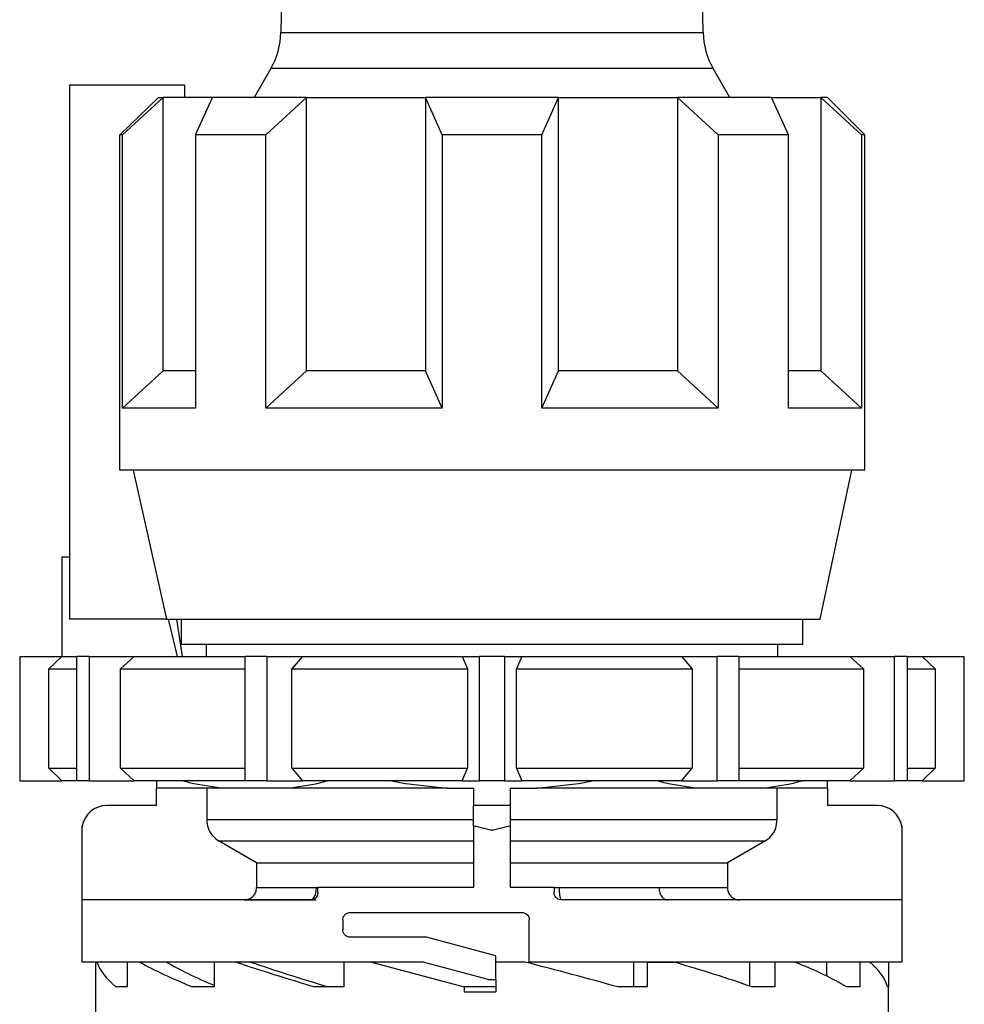
# Model space of a CAD drawing. Units: millimetres. Extents: x 10 to 416, y 10 to 287.
# Drawn here: x 106 to 118, y 121 to 135 of the extents above; entities that cross this region are included whole.
import ezdxf

# ---------------------------------------------------------------- set-up
doc = ezdxf.new("R2010")
doc.units = ezdxf.units.MM

msp = doc.modelspace()

# ---------------------------------------------------------------- linework, layer by layer
at = {"color": 7, "linetype": 'Continuous', "lineweight": 25}
for p, q in [((109.0867, 135.4051), (109.0712, 134.5198)), ((114.7348, 134.5198), (114.7264, 135.0014)), ((108.9374, 134.0372), (108.7124, 133.6475)), ((115.0937, 133.6475), (114.8687, 134.0372)), ((106.2364, 133.8142), (106.2364, 126.6475)), ((107.7861, 133.8142), (106.2364, 133.8142)), ((107.7861, 133.6475), (107.7861, 133.8142)), ((106.9108, 133.1475), (107.4303, 133.6475)), ((106.9477, 133.1475), (107.4924, 133.6475)), ((107.4303, 133.6475), (107.4924, 133.6475)), ((107.4924, 129.9808), (107.4924, 133.6475)), ((108.1533, 133.6475), (107.4924, 133.6475)), ((107.9277, 133.1475), (108.1533, 133.6475)), ((109.4152, 133.6475), (108.1533, 133.6475)), ((108.8705, 133.1475), (109.4152, 133.6475)), ((109.4152, 129.9808), (109.4152, 133.6475)), ((109.4152, 133.6475), (111.0107, 133.6475)), ((111.2364, 133.1475), (111.0107, 133.6475)), ((112.7953, 133.6475), (111.0107, 133.6475)), ((111.0107, 133.6475), (111.0107, 129.9808)), ((112.5697, 133.1475), (112.7953, 133.6475)), ((112.7953, 129.9808), (112.7953, 133.6475)), ((112.7953, 133.6475), (114.3909, 133.6475)), ((114.3909, 133.6475), (114.3909, 129.9808)), ((114.9356, 133.1475), (114.3909, 133.6475)), ((115.6528, 133.6475), (114.3909, 133.6475)), ((115.8784, 133.1475), (115.6528, 133.6475)), ((115.6528, 133.6475), (116.3137, 133.6475)), ((116.3137, 133.6475), (116.3137, 129.9808)), ((116.8584, 133.1475), (116.3137, 133.6475)), ((116.403, 133.6475), (116.3137, 133.6475)), ((116.903, 133.1475), (116.403, 133.6475)), ((106.9477, 133.1475), (106.9108, 133.1475)), ((106.9108, 128.6475), (106.9108, 133.1475)), ((106.9477, 129.4808), (106.9477, 133.1475)), ((107.9277, 133.1475), (107.9277, 129.4808)), ((108.8705, 133.1475), (107.9277, 133.1475)), ((108.8705, 129.4808), (108.8705, 133.1475)), ((111.2364, 133.1475), (111.2364, 129.4808)), ((112.5697, 133.1475), (111.2364, 133.1475)), ((112.5697, 129.4808), (112.5697, 133.1475)), ((114.9356, 133.1475), (114.9356, 129.4808)), ((115.8784, 133.1475), (114.9356, 133.1475)), ((115.8784, 129.4808), (115.8784, 133.1475)), ((116.8584, 133.1475), (116.8584, 129.4808)), ((116.903, 133.1475), (116.8584, 133.1475)), ((116.903, 128.6475), (116.903, 133.1475)), ((106.9477, 129.4808), (107.4924, 129.9808)), ((107.9277, 129.9808), (107.4924, 129.9808)), ((108.8705, 129.4808), (109.4152, 129.9808)), ((111.0107, 129.9808), (109.4152, 129.9808)), ((111.2364, 129.4808), (111.0107, 129.9808)), ((112.5697, 129.4808), (112.7953, 129.9808)), ((114.3909, 129.9808), (112.7953, 129.9808)), ((114.9356, 129.4808), (114.3909, 129.9808)), ((116.3137, 129.9808), (115.8784, 129.9808)), ((116.8584, 129.4808), (116.3137, 129.9808)), ((107.9277, 129.4808), (106.9477, 129.4808)), ((111.2364, 129.4808), (108.8705, 129.4808)), ((114.9356, 129.4808), (112.5697, 129.4808)), ((116.8584, 129.4808), (115.8784, 129.4808)), ((116.903, 128.6475), (106.9108, 128.6475)), ((107.0909, 128.6475), (107.5361, 126.6475)), ((116.303, 126.6475), (116.7281, 128.6475)), ((106.2364, 127.4808), (106.1338, 127.4808)), ((106.1338, 127.4808), (106.1338, 126.1475)), ((107.5361, 126.6475), (106.2364, 126.6475)), ((107.5361, 126.6475), (116.303, 126.6475)), ((107.6844, 126.1475), (107.565, 126.6475)), ((107.6732, 126.6475), (107.7465, 126.1475)), ((107.7364, 126.6475), (107.7364, 126.3142)), ((116.0697, 126.3142), (116.0697, 126.6475)), ((107.7364, 126.3142), (116.0697, 126.3142)), ((108.0697, 126.3142), (108.0697, 126.1475)), ((115.7364, 126.1475), (115.7364, 126.3142)), ((105.5697, 126.1475), (105.5697, 124.4808)), ((105.5719, 126.1475), (105.5697, 126.1475)), ((105.5719, 126.1475), (105.5719, 124.4808)), ((105.5719, 126.1475), (106.1335, 126.1475)), ((106.1335, 126.1475), (105.9621, 125.9808)), ((106.1335, 126.1475), (106.3368, 126.1475)), ((106.3368, 124.4808), (106.3368, 126.1475)), ((106.5034, 126.1475), (106.3368, 126.1475)), ((106.5034, 126.1475), (106.5034, 124.4808)), ((106.5034, 126.1475), (107.1061, 126.1475)), ((107.1061, 126.1475), (106.9222, 125.9808)), ((107.1061, 126.1475), (108.5931, 126.1475)), ((108.5931, 124.4808), (108.5931, 126.1475)), ((108.8818, 126.1475), (108.5931, 126.1475)), ((108.8818, 126.1475), (108.8818, 124.4808)), ((108.8818, 126.1475), (109.3641, 126.1475)), ((109.3641, 126.1475), (109.2169, 125.9808)), ((109.3641, 126.1475), (111.5037, 126.1475)), ((111.5037, 126.1475), (111.5747, 125.9808)), ((111.5037, 126.1475), (111.7364, 126.1475)), ((111.7364, 124.4808), (111.7364, 126.1475)), ((112.0697, 126.1475), (111.7364, 126.1475)), ((112.0697, 126.1475), (112.0697, 124.4808)), ((112.0697, 126.1475), (112.3023, 126.1475)), ((112.3023, 126.1475), (112.2313, 125.9808)), ((112.3023, 126.1475), (114.442, 126.1475)), ((114.442, 126.1475), (114.5892, 125.9808)), ((114.442, 126.1475), (114.9243, 126.1475)), ((114.9243, 124.4808), (114.9243, 126.1475)), ((115.2129, 126.1475), (114.9243, 126.1475)), ((115.2129, 126.1475), (115.2129, 124.4808)), ((115.2129, 126.1475), (116.6999, 126.1475)), ((116.6999, 126.1475), (116.8839, 125.9808)), ((116.6999, 126.1475), (117.3026, 126.1475)), ((117.3026, 124.4808), (117.3026, 126.1475)), ((117.4693, 126.1475), (117.3026, 126.1475)), ((117.4693, 126.1475), (117.4693, 124.4808)), ((117.4693, 126.1475), (117.6726, 126.1475)), ((117.6726, 126.1475), (117.844, 125.9808)), ((117.6726, 126.1475), (118.2342, 126.1475)), ((118.2342, 124.4808), (118.2342, 126.1475)), ((118.2364, 126.1475), (118.2342, 126.1475)), ((118.2364, 124.4808), (118.2364, 126.1475)), ((105.9621, 124.6475), (105.9621, 125.9808)), ((105.9621, 125.9808), (106.3368, 125.9808)), ((106.9222, 125.9808), (108.5931, 125.9808)), ((106.9222, 124.6475), (106.9222, 125.9808)), ((109.2169, 124.6475), (109.2169, 125.9808)), ((109.2169, 125.9808), (111.5747, 125.9808)), ((111.5747, 125.9808), (111.5747, 124.6475)), ((112.2313, 124.6475), (112.2313, 125.9808)), ((112.2313, 125.9808), (114.5892, 125.9808)), ((114.5892, 125.9808), (114.5892, 124.6475)), ((115.2129, 125.9808), (116.8839, 125.9808)), ((116.8839, 125.9808), (116.8839, 124.6475)), ((117.4693, 125.9808), (117.844, 125.9808)), ((117.844, 125.9808), (117.844, 124.6475)), ((105.9621, 124.6475), (106.1335, 124.4808)), ((105.9621, 124.6475), (106.3368, 124.6475)), ((106.9222, 124.6475), (108.5931, 124.6475)), ((106.9222, 124.6475), (107.1061, 124.4808)), ((109.2169, 124.6475), (109.3641, 124.4808)), ((109.2169, 124.6475), (111.5747, 124.6475)), ((111.5037, 124.4808), (111.5747, 124.6475)), ((112.2313, 124.6475), (112.3023, 124.4808)), ((112.2313, 124.6475), (114.5892, 124.6475)), ((114.442, 124.4808), (114.5892, 124.6475)), ((115.2129, 124.6475), (116.8839, 124.6475)), ((116.6999, 124.4808), (116.8839, 124.6475)), ((117.4693, 124.6475), (117.844, 124.6475)), ((117.6726, 124.4808), (117.844, 124.6475)), ((105.5719, 124.4808), (105.5697, 124.4808)), ((105.5719, 124.4808), (106.1335, 124.4808)), ((106.3368, 124.4808), (106.1335, 124.4808)), ((106.5034, 124.4808), (106.3368, 124.4808)), ((106.5034, 124.4808), (107.1061, 124.4808)), ((108.5931, 124.4808), (107.1061, 124.4808)), ((108.8818, 124.4808), (108.5931, 124.4808)), ((108.8818, 124.4808), (109.3641, 124.4808)), ((111.5037, 124.4808), (109.3641, 124.4808)), ((111.5037, 124.4808), (111.7364, 124.4808)), ((112.0697, 124.4808), (111.7364, 124.4808)), ((112.0697, 124.4808), (112.3023, 124.4808)), ((114.442, 124.4808), (112.3023, 124.4808)), ((114.442, 124.4808), (114.9243, 124.4808)), ((115.2129, 124.4808), (114.9243, 124.4808)), ((116.6999, 124.4808), (115.2129, 124.4808)), ((116.6999, 124.4808), (117.3026, 124.4808)), ((117.4693, 124.4808), (117.3026, 124.4808)), ((117.6726, 124.4808), (117.4693, 124.4808)), ((117.6726, 124.4808), (118.2342, 124.4808)), ((118.2364, 124.4808), (118.2342, 124.4808)), ((108.2958, 124.3808), (107.403, 124.3808)), ((107.403, 124.1474), (107.403, 124.3808)), ((108.0779, 124.3808), (108.0779, 123.9581)), ((109.1462, 124.3808), (108.2958, 124.3808)), ((111.3017, 124.3808), (109.1462, 124.3808)), ((111.3017, 124.3808), (111.653, 124.3808)), ((111.653, 124.3808), (111.653, 124.1474)), ((112.153, 124.3808), (112.5044, 124.3808)), ((112.153, 124.1474), (112.153, 124.3808)), ((114.6598, 124.3808), (112.5044, 124.3808)), ((115.5102, 124.3808), (114.6598, 124.3808)), ((116.403, 124.3808), (115.5102, 124.3808)), ((115.7282, 123.9581), (115.7282, 124.3808)), ((116.403, 124.3808), (116.403, 124.1474)), ((107.403, 124.1474), (106.7364, 124.1474)), ((111.653, 123.8754), (111.653, 124.1474)), ((112.153, 124.1474), (111.653, 124.1474)), ((112.153, 123.8754), (112.153, 124.1474)), ((117.0697, 124.1474), (116.403, 124.1474)), ((111.653, 123.9581), (108.0779, 123.9581)), ((115.7282, 123.9581), (112.153, 123.9581)), ((106.403, 123.8141), (106.403, 122.0474)), ((106.4087, 122.8808), (106.4087, 123.8754)), ((111.653, 123.8754), (111.653, 123.0474)), ((112.153, 123.0474), (112.153, 123.8754)), ((117.3973, 123.8754), (117.3973, 122.8808)), ((117.403, 122.0474), (117.403, 123.8141)), ((111.653, 123.6694), (108.2449, 123.6694)), ((108.7462, 123.3808), (108.2449, 123.6694)), ((115.5612, 123.6694), (112.153, 123.6694)), ((115.5612, 123.6694), (115.0598, 123.3808)), ((108.7462, 123.3808), (111.653, 123.3808)), ((108.7462, 123.3808), (108.7462, 123.0474)), ((112.153, 123.3808), (115.0598, 123.3808)), ((115.0598, 123.3808), (115.0598, 123.0474)), ((108.7462, 123.0474), (109.5442, 123.0474)), ((109.5697, 122.9808), (109.5697, 123.0474)), ((111.653, 123.0474), (109.5697, 123.0474)), ((112.7364, 123.0474), (112.153, 123.0474)), ((112.7364, 123.0474), (112.7364, 122.9808)), ((112.8078, 123.0474), (114.1422, 123.0474)), ((114.1422, 123.0474), (115.0598, 123.0474)), ((109.4697, 122.8808), (106.4087, 122.8808)), ((117.3973, 122.8808), (112.8364, 122.8808)), ((109.903, 122.6141), (109.903, 122.4808)), ((110.003, 122.7141), (112.303, 122.7141)), ((112.403, 122.0474), (112.403, 122.6141)), ((111.0261, 122.3808), (110.003, 122.3808)), ((111.953, 122.1324), (111.0261, 122.3808)), ((111.953, 121.8141), (111.953, 122.1324)), ((110.9822, 122.0474), (106.403, 122.0474)), ((106.5866, 122.0474), (106.5866, 121.7141)), ((107.0104, 122.0474), (107.0104, 121.7141)), ((108.1791, 122.0474), (108.1791, 121.7141)), ((109.9147, 122.0474), (109.9147, 121.7141)), ((110.2864, 122.0474), (111.5304, 121.7141)), ((111.853, 121.8141), (110.9822, 122.0474)), ((112.3477, 122.0474), (111.953, 122.0474)), ((117.403, 122.0474), (112.403, 122.0474)), ((113.7988, 122.0474), (113.7988, 121.7141)), ((113.9837, 122.0474), (113.9837, 121.7141)), ((113.9837, 122.0474), (114.3413, 122.0474)), ((115.3559, 122.0474), (115.3559, 121.726)), ((115.6977, 122.0474), (115.6977, 121.7141)), ((116.3873, 122.0474), (116.3873, 121.8615)), ((116.8339, 122.0474), (116.8339, 121.7141)), ((117.2195, 122.0474), (117.2195, 121.7141)), ((111.853, 121.8141), (111.953, 121.8141)), ((111.953, 121.8141), (111.953, 121.6474)), ((106.5864, 121.7141), (106.5864, 121.3149)), ((107.0104, 121.7141), (106.8605, 121.7141)), ((108.1791, 121.7141), (107.8893, 121.7141)), ((109.9147, 121.7141), (109.5291, 121.7141)), ((111.953, 121.7141), (111.5304, 121.7141)), ((111.5304, 121.7141), (111.5304, 121.6474)), ((113.9837, 121.7141), (113.5883, 121.7141)), ((115.6977, 121.7141), (115.3897, 121.7141)), ((116.8339, 121.7141), (116.6603, 121.7141)), ((117.2197, 121.3149), (117.2197, 121.7141)), ((111.5304, 121.6474), (111.953, 121.6474))]:
    msp.add_line(p, q, dxfattribs=at)
at = {"color": 8, "linetype": 'Continuous', "lineweight": 25}
for p, q in [((109.0712, 134.5198), (114.7348, 134.5198)), ((114.8687, 134.0372), (108.9374, 134.0372))]:
    msp.add_line(p, q, dxfattribs=at)
at = {"color": 7, "linetype": 'Continuous', "lineweight": 25, "flags": 128}
msp.add_lwpolyline([(117.2195, 121.7141), (117.2197, 121.7141), (117.2194, 121.7141), (117.2186, 121.7141), (117.2172, 121.7141), (117.2154, 121.7141), (117.213, 121.7141), (117.2101, 121.7141), (117.2066, 121.7141)], dxfattribs=at)
at = {"color": 7, "linetype": 'Continuous', "lineweight": 25}
for centre, radius, start, end in [((108.0714, 134.5372), 1, 330, 359), ((115.7347, 134.5372), 1, 181, 210), ((106.7364, 123.8141), 0.3333, 90, 169.40323), ((117.0697, 123.8141), 0.3333, 10.59677, 90)]:
    msp.add_arc(centre, radius, start, end, dxfattribs=at)
for major_axis, ratio, start_param, end_param in [((5.3148, -0.5801), 0.2448127, 3.2520403, 3.4908595), ((5.3133, -1.0428), 0.1826758, 3.6538602, 3.8926793), ((4.8302, -0.948), 0.1826758, 3.6217714, 3.8686506), ((5.3151, -1.3289), 0.0965629, 4.0348611, 4.2736803), ((4.8319, -1.2081), 0.0965629, 4.0027724, 4.2666522), ((5.3151, -1.3289), 0.0965629, 1.2723844, 1.5112036), ((5.3133, -1.0428), 0.1826758, 0.8913834, 1.1302026), ((5.3148, -0.5801), 0.2448126, 0.4895636, 0.7283828), ((5.3167, 0), 0.2679492, 0.0701484, 0.3089675)]:
    msp.add_ellipse((111.903, 121.6142), major_axis=major_axis, ratio=ratio, start_param=start_param, end_param=end_param, dxfattribs=at)
for points, knots in [([(107.403, 124.4808), (107.403, 124.4717), (107.403, 124.4217), (107.403, 124.3992), (107.403, 124.3808)], [0, 0, 0, 0, 0.18396266, 1, 1, 1, 1]), ([(108.2958, 124.3808), (108.146, 124.3991), (107.9615, 124.4216), (107.78, 124.4715), (107.746, 124.4808)], [0, 0, 0, 0, 0.8124268, 1, 1, 1, 1]), ([(109.1462, 124.3808), (109.2961, 124.3991), (109.4806, 124.4216), (109.6621, 124.4715), (109.6961, 124.4808)], [0, 0, 0, 0, 0.8124268, 1, 1, 1, 1]), ([(111.3017, 124.3808), (111.0898, 124.3991), (110.8289, 124.4216), (110.5722, 124.4715), (110.524, 124.4808)], [0, 0, 0, 0, 0.8124268, 1, 1, 1, 1]), ([(113.2825, 124.4808), (113.2352, 124.4717), (112.9783, 124.4217), (112.7173, 124.3992), (112.5044, 124.3808)], [0, 0, 0, 0, 0.1839627, 1, 1, 1, 1]), ([(114.6598, 124.3808), (114.5099, 124.3991), (114.3255, 124.4216), (114.144, 124.4715), (114.1099, 124.4808)], [0, 0, 0, 0, 0.8124268, 1, 1, 1, 1]), ([(115.5102, 124.3808), (115.6601, 124.3991), (115.8445, 124.4216), (116.026, 124.4715), (116.0601, 124.4808)], [0, 0, 0, 0, 0.8124268, 1, 1, 1, 1]), ([(116.403, 124.3808), (116.403, 124.3991), (116.403, 124.4216), (116.403, 124.4715), (116.403, 124.4808)], [0, 0, 0, 0, 0.8124268, 1, 1, 1, 1]), ([(108.0779, 123.9581), (108.0816, 123.9208), (108.0891, 123.8462), (108.1474, 123.741), (108.2113, 123.6941), (108.2449, 123.6694)], [0, 0, 0, 0, 0.321552, 0.6430941, 1, 1, 1, 1]), ([(115.5612, 123.6694), (115.5917, 123.6914), (115.6527, 123.7352), (115.7149, 123.8382), (115.7236, 123.9169), (115.7282, 123.9581)], [0, 0, 0, 0, 0.3224041, 0.6448292, 1, 1, 1, 1]), ([(106.4087, 123.8754), (106.4059, 123.8557), (106.4031, 123.8353), (106.403, 123.8148), (106.403, 123.8141)], [0, 0, 0, 0, 0.9667399, 1, 1, 1, 1]), ([(111.903, 123.8141), (111.9003, 123.8148), (111.8169, 123.8353), (111.7336, 123.8557), (111.653, 123.8754)], [0, 0, 0, 0, 0.0332601, 1, 1, 1, 1]), ([(112.153, 123.8754), (112.0725, 123.8557), (111.9891, 123.8353), (111.9058, 123.8148), (111.903, 123.8141)], [0, 0, 0, 0, 0.9667398, 1, 1, 1, 1]), ([(117.403, 123.8141), (117.403, 123.8148), (117.403, 123.8353), (117.4001, 123.8557), (117.3973, 123.8754)], [0, 0, 0, 0, 0.0332601, 1, 1, 1, 1]), ([(108.5791, 122.8808), (108.5979, 122.8826), (108.6356, 122.8863), (108.6858, 122.9152), (108.7236, 122.9576), (108.7434, 123.0045), (108.7454, 123.0353), (108.7462, 123.0474)], [0, 0, 0, 0, 0.2154788, 0.4309658, 0.6461993, 0.8608311, 1, 1, 1, 1]), ([(109.5442, 123.0474), (109.5439, 123.0364), (109.5433, 123.0138), (109.5385, 122.9807), (109.5305, 122.9493), (109.5179, 122.9188), (109.5033, 122.8971), (109.4862, 122.8833), (109.4755, 122.8816), (109.4697, 122.8808)], [0, 0, 0, 0, 0.1210302, 0.2479639, 0.3816534, 0.5228747, 0.7118522, 0.8435256, 1, 1, 1, 1]), ([(109.5442, 123.0474), (109.5493, 123.0474), (109.5613, 123.0474), (109.5688, 123.0474), (109.5695, 123.0474), (109.5697, 123.0474)], [0, 0, 0, 0, 0.3460542, 0.8072254, 1, 1, 1, 1]), ([(112.7364, 123.0474), (112.7375, 123.0474), (112.7397, 123.0474), (112.7569, 123.0474), (112.7805, 123.0474), (112.7994, 123.0474), (112.8078, 123.0474)], [0, 0, 0, 0, 0.26325536, 0.52651067, 0.78976717, 1, 1, 1, 1]), ([(112.8364, 122.8808), (112.8327, 122.8832), (112.8254, 122.8881), (112.8159, 122.9262), (112.8091, 122.9813), (112.8082, 123.0253), (112.8078, 123.0474)], [0, 0, 0, 0, 0.24816274, 0.49730802, 0.74802458, 1, 1, 1, 1]), ([(114.1422, 123.0474), (114.1443, 123.0238), (114.1486, 122.9746), (114.1805, 122.9187), (114.2202, 122.8862), (114.2472, 122.8825), (114.2601, 122.8808)], [0, 0, 0, 0, 0.2702787, 0.5624628, 0.7897648, 1, 1, 1, 1]), ([(115.0598, 123.0474), (115.0616, 123.0287), (115.0653, 122.9913), (115.094, 122.9415), (115.1363, 122.9038), (115.1833, 122.8837), (115.2145, 122.8816), (115.227, 122.8808)], [0, 0, 0, 0, 0.2138841, 0.4277574, 0.6419407, 0.8567524, 1, 1, 1, 1]), ([(108.5791, 122.8808), (108.6436, 122.8808), (108.7753, 122.8808), (109.2857, 122.8808), (109.5459, 122.8808)], [0, 0, 0, 0, 0.4902772, 1, 1, 1, 1]), ([(109.5697, 122.9808), (109.5687, 122.9703), (109.5668, 122.9494), (109.552, 122.9213), (109.5299, 122.8989), (109.5014, 122.8836), (109.4802, 122.8817), (109.4697, 122.8808)], [0, 0, 0, 0, 0.1890077, 0.3777528, 0.573594, 0.7870763, 1, 1, 1, 1]), ([(112.8364, 122.8808), (112.825, 122.8819), (112.8023, 122.8841), (112.7721, 122.9017), (112.7495, 122.9275), (112.7379, 122.9556), (112.7368, 122.9738), (112.7364, 122.9808)], [0, 0, 0, 0, 0.218353, 0.4367686, 0.6534721, 0.8674391, 1, 1, 1, 1]), ([(109.903, 122.6141), (109.904, 122.6248), (109.906, 122.6461), (109.9215, 122.6748), (109.9447, 122.6974), (109.9731, 122.7116), (109.9935, 122.7133), (110.003, 122.7141)], [0, 0, 0, 0, 0.1971212, 0.3940288, 0.596818, 0.8127546, 1, 1, 1, 1]), ([(112.303, 122.7141), (112.3143, 122.713), (112.3368, 122.7108), (112.3669, 122.6934), (112.3895, 122.6679), (112.4014, 122.6398), (112.4026, 122.6213), (112.403, 122.6141)], [0, 0, 0, 0, 0.21550342, 0.43100955, 0.6463788, 0.86110694, 1, 1, 1, 1]), ([(110.003, 122.3808), (109.9912, 122.382), (109.9674, 122.3844), (109.9362, 122.4036), (109.9137, 122.4314), (109.904, 122.4591), (109.9033, 122.4757), (109.903, 122.4808)], [0, 0, 0, 0, 0.2335224, 0.46726132, 0.69381741, 0.90547722, 1, 1, 1, 1])]:
    msp.add_open_spline(points, degree=3, knots=knots, dxfattribs=at)

doc.saveas('drawing.dxf')
